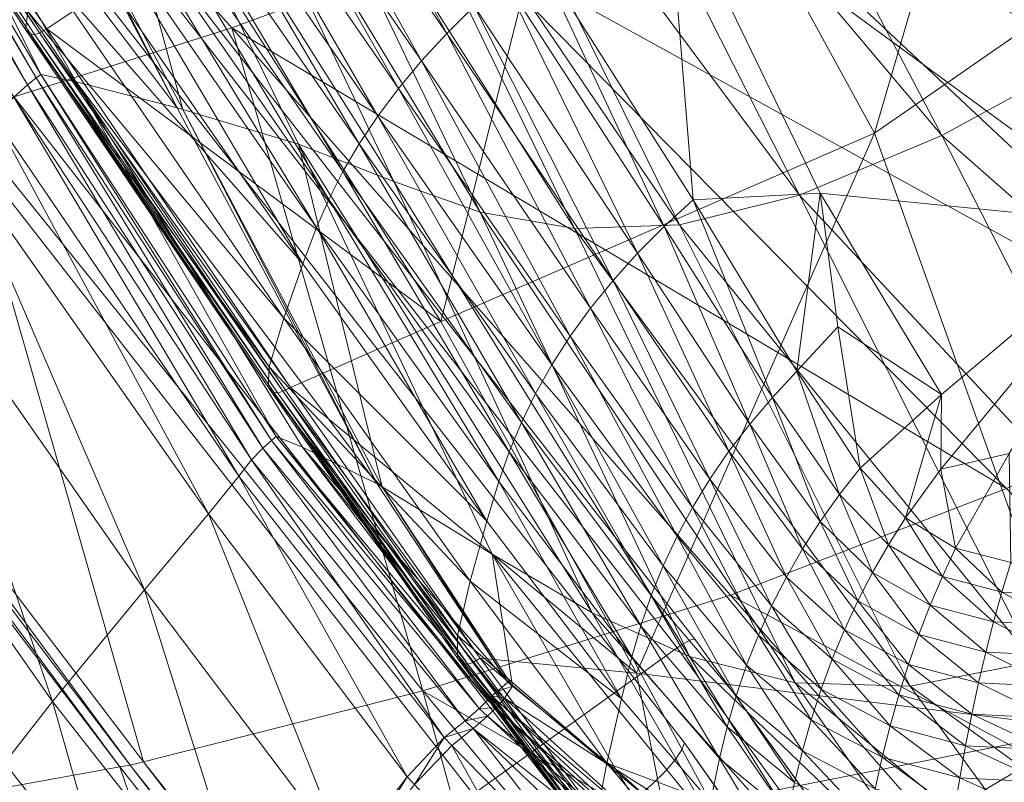
# Model space of a CAD drawing. Units: inches. Extents: x -2 to 163, y -6 to 149.
# Drawn here: x 40 to 43, y 93 to 95 of the extents above; entities that cross this region are included whole.
import ezdxf

# ---------------------------------------------------------------- set-up
doc = ezdxf.new("R2010")
doc.units = ezdxf.units.IN
doc.header["$MEASUREMENT"] = 0
doc.layers.add('SEAT-BASEWOOD', color=5, linetype='Continuous', lineweight=9)
doc.layers.add('SEAT-FABRIC', color=5, linetype='Continuous', lineweight=9)

# ---------------------------------------------------------------- blocks, each defined once
blk = doc.blocks.new('ONOALN231_0T')
at = {"layer": 'SEAT-BASEWOOD'}
for points, invisible_edges in [([(9.2483, -10.4175, 12.9444), (-3.1275, -8.878, 10.3286), (-3.1323, -8.8911, 10.3437)], 13), ([(9.2531, -10.4044, 12.9292), (-3.1227, -8.8695, 10.3105), (-3.1275, -8.878, 10.3286)], 13), ([(9.2483, -10.4175, 12.9444), (9.2531, -10.4044, 12.9292), (-3.1275, -8.878, 10.3286)], 14), ([(-3.1227, -8.8695, 10.3105), (9.258, -10.3959, 12.9112), (-3.1181, -8.866, 10.2908)], 3), ([(9.2531, -10.4044, 12.9292), (9.258, -10.3959, 12.9112), (-3.1227, -8.8695, 10.3105)], 14), ([(-3.1181, -8.866, 10.2908), (9.258, -10.3959, 12.9112), (9.2625, -10.3924, 12.8915)], 13), ([(9.2625, -10.3924, 12.8915), (-3.1141, -8.8678, 10.2707), (-3.1181, -8.866, 10.2908)], 13), ([(-2.9064, -9.1267, 9.1302), (-3.1141, -8.8678, 10.2707), (9.2665, -10.3942, 12.8714)], 13), ([(-3.1141, -8.8678, 10.2707), (9.2625, -10.3924, 12.8915), (9.2665, -10.3942, 12.8714)], 1), ([(-3.1404, -8.9269, 10.3614), (9.2402, -10.4534, 12.962), (-3.1367, -8.9078, 10.3549)], 2), ([(-3.1367, -8.9078, 10.3549), (9.2439, -10.4342, 12.9555), (-3.1323, -8.8911, 10.3437)], 3), ([(-3.1367, -8.9078, 10.3549), (9.2402, -10.4534, 12.962), (9.2439, -10.4342, 12.9555)], 13), ([(-3.1323, -8.8911, 10.3437), (9.2439, -10.4342, 12.9555), (9.2483, -10.4175, 12.9444)], 13), ([(9.2402, -10.4534, 12.962), (-3.1404, -8.9269, 10.3614), (-3.2723, -9.7277, 10.5191)], 12), ([(-2.9064, -9.1267, 9.1302), (9.2665, -10.3942, 12.8714), (9.4742, -10.6531, 11.7308)], 3), ([(-2.9064, -9.1267, 9.1302), (9.4742, -10.6531, 11.7308), (-2.896, -9.1494, 9.0672)], 2), ([(-2.896, -9.1494, 9.0672), (9.4742, -10.6531, 11.7308), (9.4846, -10.6759, 11.6678)], 13), ([(-2.8889, -9.1869, 9.0112), (-2.896, -9.1494, 9.0672), (9.4846, -10.6759, 11.6678)], 14), ([(-2.8889, -9.1869, 9.0112), (9.4846, -10.6759, 11.6678), (9.4918, -10.7134, 11.6118)], 13), ([(9.4918, -10.7134, 11.6118), (-2.8854, -9.2369, 8.9656), (-2.8889, -9.1869, 9.0112)], 13), ([(9.4952, -10.7634, 11.5662), (-2.8859, -9.2964, 8.9331), (-2.8854, -9.2369, 8.9656)], 13), ([(-2.8854, -9.2369, 8.9656), (9.4918, -10.7134, 11.6118), (9.4952, -10.7634, 11.5662)], 13), ([(9.4947, -10.8228, 11.5337), (-2.8903, -9.3617, 8.9157), (-2.8859, -9.2964, 8.9331)], 13), ([(9.4952, -10.7634, 11.5662), (9.4947, -10.8228, 11.5337), (-2.8859, -9.2964, 8.9331)], 14), ([(-2.8984, -9.429, 8.9144), (-2.8903, -9.3617, 8.9157), (9.4903, -10.8882, 11.5163)], 14), ([(9.4947, -10.8228, 11.5337), (9.4903, -10.8882, 11.5163), (-2.8903, -9.3617, 8.9157)], 14), ([(9.4822, -10.9555, 11.5151), (-2.9096, -9.4942, 8.9294), (-2.8984, -9.429, 8.9144)], 13), ([(-2.8984, -9.429, 8.9144), (9.4903, -10.8882, 11.5163), (9.4822, -10.9555, 11.5151)], 13), ([(9.4711, -11.0206, 11.5301), (-2.9232, -9.5532, 8.9597), (-2.9096, -9.4942, 8.9294)], 13), ([(-2.9096, -9.4942, 8.9294), (9.4822, -10.9555, 11.5151), (9.4711, -11.0206, 11.5301)], 13), ([(-3.2741, -10.8684, 9.858), (-2.9232, -9.5532, 8.9597), (9.4574, -11.0797, 11.5604)], 12), ([(-2.9232, -9.5532, 8.9597), (9.4711, -11.0206, 11.5301), (9.4574, -11.0797, 11.5604)], 1), ([(9.0754, -11.4914, 13.1371), (-3.2723, -9.7277, 10.5191), (-3.3052, -9.965, 10.5365)], 13), ([(-3.2723, -9.7277, 10.5191), (9.0754, -11.4914, 13.1371), (9.1083, -11.2541, 13.1198)], 1), ([(-3.2723, -9.7277, 10.5191), (9.1083, -11.2541, 13.1198), (9.2402, -10.4534, 12.962)], 12), ([(-3.3259, -10.2009, 10.4965), (9.0548, -11.7274, 13.0972), (-3.3052, -9.965, 10.5365)], 3), ([(-3.3052, -9.965, 10.5365), (9.0548, -11.7274, 13.0972), (9.0754, -11.4914, 13.1371)], 13), ([(9.0475, -11.9479, 13.0023), (-3.3259, -10.2009, 10.4965), (-3.3331, -10.4214, 10.4016)], 13), ([(9.0475, -11.9479, 13.0023), (9.0548, -11.7274, 13.0972), (-3.3259, -10.2009, 10.4965)], 14), ([(9.4873, -10.4429, 12.9789), (9.2531, -10.4044, 12.9292), (9.2483, -10.4175, 12.9444)], 13), ([(9.4873, -10.4429, 12.9789), (9.258, -10.3959, 12.9112), (9.2531, -10.4044, 12.9292)], 13), ([(9.258, -10.3959, 12.9112), (9.4972, -10.4254, 12.9448), (9.2625, -10.3924, 12.8915)], 3), ([(9.4873, -10.4429, 12.9789), (9.4972, -10.4254, 12.9448), (9.258, -10.3959, 12.9112)], 15), ([(9.4972, -10.4254, 12.9448), (9.2665, -10.3942, 12.8714), (9.2625, -10.3924, 12.8915)], 13), ([(10.4094, -10.5795, 12.8863), (9.4742, -10.6531, 11.7308), (9.2665, -10.3942, 12.8714)], 3), ([(9.2665, -10.3942, 12.8714), (9.4972, -10.4254, 12.9448), (9.5754, -10.4443, 12.8754)], 3), ([(9.0541, -12.1399, 12.8581), (-3.3331, -10.4214, 10.4016), (-3.3265, -10.6134, 10.2574)], 13), ([(9.0541, -12.1399, 12.8581), (9.0475, -11.9479, 13.0023), (-3.3331, -10.4214, 10.4016)], 14), ([(9.2439, -10.4342, 12.9555), (9.2402, -10.4534, 12.962), (9.5491, -10.5034, 12.966)], 12), ([(9.2439, -10.4342, 12.9555), (9.4873, -10.4429, 12.9789), (9.2483, -10.4175, 12.9444)], 3), ([(9.4873, -10.4429, 12.9789), (9.2439, -10.4342, 12.9555), (9.5491, -10.5034, 12.966)], 15), ([(9.4873, -10.4429, 12.9789), (9.6992, -10.4633, 12.9844), (9.4972, -10.4254, 12.9448)], 15), ([(9.6992, -10.4633, 12.9844), (9.4873, -10.4429, 12.9789), (9.7104, -10.4906, 13.0118)], 15), ([(9.5491, -10.5034, 12.966), (9.7104, -10.4906, 13.0118), (9.4873, -10.4429, 12.9789)], 15), ([(9.6992, -10.4633, 12.9844), (9.5754, -10.4443, 12.8754), (9.4972, -10.4254, 12.9448)], 15), ([(9.6949, -11.3492, 13.1274), (9.2402, -10.4534, 12.962), (9.1083, -11.2541, 13.1198)], 1), ([(9.6949, -11.3492, 13.1274), (10.2815, -11.4443, 13.135), (9.9814, -10.5735, 12.9717), (9.2402, -10.4534, 12.962)], 10), ([(9.6992, -10.4633, 12.9844), (9.8843, -10.4944, 12.8794), (9.5754, -10.4443, 12.8754)], 13), ([(9.9378, -10.5005, 12.9868), (9.6992, -10.4633, 12.9844), (9.7104, -10.4906, 13.0118)], 15), ([(9.8843, -10.4944, 12.8794), (9.6992, -10.4633, 12.9844), (9.9378, -10.5005, 12.9868)], 15), ([(9.7104, -10.4906, 13.0118), (9.5491, -10.5034, 12.966), (9.858, -10.5535, 12.9701)], 13), ([(9.7104, -10.4906, 13.0118), (9.9943, -10.532, 13.0103), (9.9378, -10.5005, 12.9868)], 15), ([(9.9943, -10.532, 13.0103), (9.7104, -10.4906, 13.0118), (9.858, -10.5535, 12.9701)], 15), ([(9.4742, -10.6531, 11.7308), (10.4094, -10.5795, 12.8863), (10.3804, -10.8117, 11.6835)], 3), ([(-3.3265, -10.6134, 10.2574), (9.0742, -12.2919, 12.6732), (9.0541, -12.1399, 12.8581)], 13), ([(-3.3064, -10.7654, 10.0726), (9.0742, -12.2919, 12.6732), (-3.3265, -10.6134, 10.2574)], 3), ([(9.4846, -10.6759, 11.6678), (9.4742, -10.6531, 11.7308), (9.8391, -10.717, 11.7118)], 12), ([(9.4846, -10.6759, 11.6678), (9.8391, -10.717, 11.7118), (9.4918, -10.7134, 11.6118)], 3), ([(10.0338, -10.8771, 11.5669), (9.4952, -10.7634, 11.5662), (9.4918, -10.7134, 11.6118)], 13), ([(9.8391, -10.717, 11.7118), (10.0338, -10.8771, 11.5669), (9.4918, -10.7134, 11.6118)], 15), ([(-3.3064, -10.7654, 10.0726), (9.1066, -12.3949, 12.4587), (9.0742, -12.2919, 12.6732)], 13), ([(-3.2741, -10.8684, 9.858), (9.1066, -12.3949, 12.4587), (-3.3064, -10.7654, 10.0726)], 2), ([(9.4952, -10.7634, 11.5662), (10.0338, -10.8771, 11.5669), (9.4947, -10.8228, 11.5337)], 3), ([(9.4574, -11.0797, 11.5604), (9.1066, -12.3949, 12.4587), (-3.2741, -10.8684, 9.858)], 12)]:
    blk.add_3dface(points, dxfattribs=dict(at, invisible_edges=invisible_edges))
at = {"layer": 'SEAT-FABRIC'}
for points in [[(7.8104, -7.5739, 15.4948), (9.3381, -8.4233, 15.4766), (9.4324, -6.275, 15.6483)], [(8.5156, -8.8259, 13.7082), (6.8024, -8.3243, 13.5871), (7.1552, -6.3432, 13.6112)], [(7.1552, -6.3432, 13.6112), (8.9004, -6.705, 13.7323), (8.5156, -8.8259, 13.7082)], [(10.365, -9.6994, 13.8419), (8.5156, -8.8259, 13.7082), (8.9004, -6.705, 13.7323)], [(10.345, -7.0722, 11.9206), (10.1703, -7.731, 12.0237), (7.688, -7.7955, 11.579)], [(7.688, -7.7955, 11.579), (7.9021, -7.0818, 11.4693), (10.345, -7.0722, 11.9206)], [(6.8047, -7.4867, 13.7096), (8.8528, -8.0702, 13.8524), (9.0141, -7.3965, 13.8645)], [(8.8528, -8.0702, 13.8524), (6.8047, -7.4867, 13.7096), (6.6628, -8.0546, 13.6988)], [(9.3381, -8.4233, 15.4766), (7.8104, -7.5739, 15.4948), (7.4543, -8.7137, 15.3353)], [(7.4261, -8.5905, 11.7218), (7.688, -7.7955, 11.579), (10.1703, -7.731, 12.0237)], [(10.1703, -7.731, 12.0237), (9.9344, -8.5097, 12.1637), (7.4261, -8.5905, 11.7218)], [(8.6743, -8.6778, 13.839), (6.6628, -8.0546, 13.6988), (6.5121, -8.4923, 13.6874)], [(6.6628, -8.0546, 13.6988), (8.6743, -8.6778, 13.839), (8.8528, -8.0702, 13.8524)], [(10.5025, -8.5603, 13.9716), (8.8528, -8.0702, 13.8524), (8.6743, -8.6778, 13.839)], [(7.9536, -10.2477, 13.6715), (6.4929, -9.9257, 13.5679), (6.8024, -8.3243, 13.5871)], [(6.8024, -8.3243, 13.5871), (8.5156, -8.8259, 13.7082), (7.9536, -10.2477, 13.6715)], [(7.4543, -8.7137, 15.3353), (8.5279, -9.0865, 15.3628), (9.3381, -8.4233, 15.4766)], [(9.2653, -9.2697, 15.3938), (9.3381, -8.4233, 15.4766), (8.5279, -9.0865, 15.3628)], [(9.3381, -8.4233, 15.4766), (9.2653, -9.2697, 15.3938), (9.4341, -9.4421, 15.3922)], [(9.4341, -9.4421, 15.3922), (9.5548, -9.2497, 15.4227), (9.3381, -8.4233, 15.4766)], [(8.4857, -9.1391, 13.8249), (6.5121, -8.4923, 13.6874), (6.3476, -8.8244, 13.6751)], [(6.5121, -8.4923, 13.6874), (8.4857, -9.1391, 13.8249), (8.6743, -8.6778, 13.839)], [(9.9344, -8.5097, 12.1637), (9.6297, -9.3361, 12.3427), (7.1429, -9.3177, 11.8914)], [(7.1429, -9.3177, 11.8914), (7.4261, -8.5905, 11.7218), (9.9344, -8.5097, 12.1637)], [(8.6743, -8.6778, 13.839), (10.2953, -9.2016, 13.9559), (10.5025, -8.5603, 13.9716)], [(10.2953, -9.2016, 13.9559), (8.6743, -8.6778, 13.839), (8.4857, -9.1391, 13.8249)], [(7.4543, -8.7137, 15.3353), (7.3262, -9.1853, 15.2558), (8.2525, -9.3931, 15.3024)], [(8.2525, -9.3931, 15.3024), (8.5279, -9.0865, 15.3628), (7.4543, -8.7137, 15.3353)], [(8.2791, -9.4809, 13.8095), (6.3476, -8.8244, 13.6751), (6.1645, -9.0753, 13.6615)], [(6.3476, -8.8244, 13.6751), (8.2791, -9.4809, 13.8095), (8.4857, -9.1391, 13.8249)], [(9.2045, -10.6042, 13.7619), (7.9536, -10.2477, 13.6715), (8.5156, -8.8259, 13.7082)], [(8.5156, -8.8259, 13.7082), (10.365, -9.6994, 13.8419), (9.2045, -10.6042, 13.7619)], [(8.0468, -9.7301, 13.7922), (6.1645, -9.0753, 13.6615), (5.9688, -9.2643, 13.6417)], [(6.1645, -9.0753, 13.6615), (8.0468, -9.7301, 13.7922), (8.2791, -9.4809, 13.8095)], [(8.5279, -9.0865, 15.3628), (8.2525, -9.3931, 15.3024), (8.8819, -9.5472, 15.3278)], [(8.5279, -9.0865, 15.3628), (8.8735, -9.3525, 15.3565), (9.2653, -9.2697, 15.3938)], [(8.8819, -9.5472, 15.3278), (8.8735, -9.3525, 15.3565), (8.5279, -9.0865, 15.3628)], [(10.0888, -9.6695, 13.9395), (8.4857, -9.1391, 13.8249), (8.2791, -9.4809, 13.8095)], [(8.4857, -9.1391, 13.8249), (10.0888, -9.6695, 13.9395), (10.2953, -9.2016, 13.9559)], [(7.3262, -9.1853, 15.2558), (7.3149, -9.3203, 15.2129), (8.2473, -9.5195, 15.2653)], [(8.2473, -9.5195, 15.2653), (8.2525, -9.3931, 15.3024), (7.3262, -9.1853, 15.2558)], [(6.0499, -9.2157, 15.074), (6.047, -9.3421, 15.0162), (7.3088, -9.5757, 15.1078)], [(7.3088, -9.5757, 15.1078), (7.3091, -9.4505, 15.1635), (6.0499, -9.2157, 15.074)], [(7.794, -9.9078, 13.7686), (5.9688, -9.2643, 13.6417), (5.7671, -9.4105, 13.6113)], [(5.9688, -9.2643, 13.6417), (7.794, -9.9078, 13.7686), (8.0468, -9.7301, 13.7922)], [(9.649, -9.5887, 15.3899), (9.5548, -9.2497, 15.4227), (9.4341, -9.4421, 15.3922)], [(9.5548, -9.2497, 15.4227), (9.649, -9.5887, 15.3899), (9.8082, -9.4957, 15.4077)], [(9.2479, -9.6241, 15.3499), (9.2653, -9.2697, 15.3938), (8.8735, -9.3525, 15.3565)], [(9.2653, -9.2697, 15.3938), (9.2479, -9.6241, 15.3499), (9.4653, -9.6344, 15.3701)], [(9.4653, -9.6344, 15.3701), (9.4341, -9.4421, 15.3922), (9.2653, -9.2697, 15.3938)], [(7.1429, -9.3177, 11.8914), (6.8044, -10.0546, 12.1791), (4.6227, -9.9296, 11.7378)], [(6.8044, -10.0546, 12.1791), (7.1429, -9.3177, 11.8914), (9.6297, -9.3361, 12.3427)], [(7.3149, -9.3203, 15.2129), (7.3091, -9.4505, 15.1635), (8.2479, -9.642, 15.2213)], [(8.2479, -9.642, 15.2213), (8.2473, -9.5195, 15.2653), (7.3149, -9.3203, 15.2129)], [(6.047, -9.3421, 15.0162), (6.0486, -9.4632, 14.9522), (7.3139, -9.6961, 15.0459)], [(7.3139, -9.6961, 15.0459), (7.3088, -9.5757, 15.1078), (6.047, -9.3421, 15.0162)], [(9.6297, -9.3361, 12.3427), (9.2421, -10.2106, 12.6186), (6.8044, -10.0546, 12.1791)], [(8.8735, -9.3525, 15.3565), (8.8819, -9.5472, 15.3278), (9.2479, -9.6241, 15.3499)], [(9.2421, -10.2106, 12.6186), (9.6297, -9.3361, 12.3427), (11.9359, -9.3971, 12.6814)], [(7.5262, -10.0349, 13.7344), (5.7671, -9.4105, 13.6113), (5.5373, -9.5864, 13.5814)], [(5.7671, -9.4105, 13.6113), (7.5262, -10.0349, 13.7344), (7.794, -9.9078, 13.7686)], [(8.2525, -9.3931, 15.3024), (8.2473, -9.5195, 15.2653), (8.8856, -9.6629, 15.2968)], [(8.8856, -9.6629, 15.2968), (8.8819, -9.5472, 15.3278), (8.2525, -9.3931, 15.3024)], [(11.9359, -9.3971, 12.6814), (11.5841, -10.3654, 12.9464), (9.2421, -10.2106, 12.6186)], [(7.3091, -9.4505, 15.1635), (7.3088, -9.5757, 15.1078), (8.2541, -9.7605, 15.1707)], [(8.2541, -9.7605, 15.1707), (8.2479, -9.642, 15.2213), (7.3091, -9.4505, 15.1635)], [(9.4341, -9.4421, 15.3922), (9.4653, -9.6344, 15.3701), (9.649, -9.5887, 15.3899)], [(9.8082, -9.4957, 15.4077), (9.8551, -9.5833, 15.3826), (10.0098, -9.4419, 15.3979)], [(10.0692, -9.5202, 15.3662), (10.0098, -9.4419, 15.3979), (9.8551, -9.5833, 15.3826)], [(6.0486, -9.4632, 14.9522), (6.0545, -9.5791, 14.8821), (7.3245, -9.8116, 14.978)], [(7.3245, -9.8116, 14.978), (7.3139, -9.6961, 15.0459), (6.0486, -9.4632, 14.9522)], [(9.861, -10.0085, 13.9216), (8.2791, -9.4809, 13.8095), (8.0468, -9.7301, 13.7922)], [(8.2791, -9.4809, 13.8095), (9.861, -10.0085, 13.9216), (10.0888, -9.6695, 13.9395)], [(8.2473, -9.5195, 15.2653), (8.2479, -9.642, 15.2213), (8.8948, -9.7757, 15.2585)], [(8.8948, -9.7757, 15.2585), (8.8856, -9.6629, 15.2968), (8.2473, -9.5195, 15.2653)], [(9.8551, -9.5833, 15.3826), (9.8082, -9.4957, 15.4077), (9.649, -9.5887, 15.3899)], [(9.2606, -9.7316, 15.3217), (9.2479, -9.6241, 15.3499), (8.8819, -9.5472, 15.3278)], [(8.8819, -9.5472, 15.3278), (8.8856, -9.6629, 15.2968), (9.2606, -9.7316, 15.3217)], [(9.8551, -9.5833, 15.3826), (9.9042, -9.6707, 15.3497), (10.0692, -9.5202, 15.3662)], [(10.13, -9.5992, 15.3266), (10.0692, -9.5202, 15.3662), (9.9042, -9.6707, 15.3497)], [(6.0545, -9.5791, 14.8821), (6.0648, -9.6897, 14.8061), (7.3404, -9.9222, 14.9041)], [(7.3404, -9.9222, 14.9041), (7.3245, -9.8116, 14.978), (6.0545, -9.5791, 14.8821)], [(8.266, -9.8751, 15.1134), (8.2541, -9.7605, 15.1707), (7.3088, -9.5757, 15.1078)], [(7.3088, -9.5757, 15.1078), (7.3139, -9.6961, 15.0459), (8.266, -9.8751, 15.1134)], [(9.649, -9.5887, 15.3899), (9.6836, -9.6835, 15.3638), (9.8551, -9.5833, 15.3826)], [(9.9042, -9.6707, 15.3497), (9.8551, -9.5833, 15.3826), (9.6836, -9.6835, 15.3638)], [(5.5373, -9.5864, 13.5814), (5.2699, -9.8521, 13.5642), (6.8795, -10.3536, 13.681)], [(5.5373, -9.5864, 13.5814), (7.2229, -10.1676, 13.701), (7.5262, -10.0349, 13.7344)], [(6.8795, -10.3536, 13.681), (7.2229, -10.1676, 13.701), (5.5373, -9.5864, 13.5814)], [(9.6836, -9.6835, 15.3638), (9.649, -9.5887, 15.3899), (9.4653, -9.6344, 15.3701)], [(9.9042, -9.6707, 15.3497), (9.9556, -9.7578, 15.3092), (10.13, -9.5992, 15.3266)], [(10.1922, -9.6787, 15.2793), (10.13, -9.5992, 15.3266), (9.9556, -9.7578, 15.3092)], [(8.2479, -9.642, 15.2213), (8.2541, -9.7605, 15.1707), (8.9093, -9.8857, 15.213)], [(8.9093, -9.8857, 15.213), (8.8948, -9.7757, 15.2585), (8.2479, -9.642, 15.2213)], [(9.2479, -9.6241, 15.3499), (9.2606, -9.7316, 15.3217), (9.488, -9.7353, 15.3431)], [(9.488, -9.7353, 15.3431), (9.4653, -9.6344, 15.3701), (9.2479, -9.6241, 15.3499)], [(9.4653, -9.6344, 15.3701), (9.488, -9.7353, 15.3431), (9.6836, -9.6835, 15.3638)], [(9.2782, -9.8371, 15.2861), (9.2606, -9.7316, 15.3217), (8.8856, -9.6629, 15.2968)], [(8.8856, -9.6629, 15.2968), (8.8948, -9.7757, 15.2585), (9.2782, -9.8371, 15.2861)], [(9.6836, -9.6835, 15.3638), (9.7215, -9.7774, 15.3301), (9.9042, -9.6707, 15.3497)], [(9.9556, -9.7578, 15.3092), (9.9042, -9.6707, 15.3497), (9.7215, -9.7774, 15.3301)], [(10.9493, -9.836, 14.0088), (10.0888, -9.6695, 13.9395), (9.861, -10.0085, 13.9216)], [(9.9556, -9.7578, 15.3092), (10.0093, -9.8447, 15.2611), (10.1922, -9.6787, 15.2793)], [(10.2557, -9.7588, 15.2244), (10.1922, -9.6787, 15.2793), (10.0093, -9.8447, 15.2611)], [(6.0648, -9.6897, 14.8061), (6.0794, -9.7952, 14.7244), (7.3614, -10.028, 14.8246)], [(7.3614, -10.028, 14.8246), (7.3404, -9.9222, 14.9041), (6.0648, -9.6897, 14.8061)], [(8.2836, -9.9857, 15.0497), (8.266, -9.8751, 15.1134), (7.3139, -9.6961, 15.0459)], [(7.3139, -9.6961, 15.0459), (7.3245, -9.8116, 14.978), (8.2836, -9.9857, 15.0497)], [(9.5864, -10.8588, 13.7923), (9.2045, -10.6042, 13.7619), (10.365, -9.6994, 13.8419)], [(9.7215, -9.7774, 15.3301), (9.6836, -9.6835, 15.3638), (9.488, -9.7353, 15.3431)], [(10.365, -9.6994, 13.8419), (10.1041, -10.7162, 13.8282), (9.5864, -10.8588, 13.7923)], [(10.1041, -10.7162, 13.8282), (10.365, -9.6994, 13.8419), (10.5285, -10.6383, 13.8597)], [(10.365, -9.6994, 13.8419), (10.8753, -10.3911, 13.8844), (10.7712, -10.6828, 13.8795)], [(10.7712, -10.6828, 13.8795), (10.5285, -10.6383, 13.8597), (10.365, -9.6994, 13.8419)], [(9.5902, -10.2631, 13.9012), (8.0468, -9.7301, 13.7922), (7.794, -9.9078, 13.7686)], [(8.0468, -9.7301, 13.7922), (9.5902, -10.2631, 13.9012), (9.861, -10.0085, 13.9216)], [(9.2606, -9.7316, 15.3217), (9.2782, -9.8371, 15.2861), (9.5149, -9.8348, 15.3085)], [(9.5149, -9.8348, 15.3085), (9.488, -9.7353, 15.3431), (9.2606, -9.7316, 15.3217)], [(9.488, -9.7353, 15.3431), (9.5149, -9.8348, 15.3085), (9.7215, -9.7774, 15.3301)], [(8.2541, -9.7605, 15.1707), (8.266, -9.8751, 15.1134), (8.9293, -9.9928, 15.1604)], [(8.9293, -9.9928, 15.1604), (8.9093, -9.8857, 15.213), (8.2541, -9.7605, 15.1707)], [(9.7215, -9.7774, 15.3301), (9.7626, -9.8705, 15.2888), (9.9556, -9.7578, 15.3092)], [(10.0093, -9.8447, 15.2611), (9.9556, -9.7578, 15.3092), (9.7626, -9.8705, 15.2888)], [(10.0093, -9.8447, 15.2611), (10.0651, -9.9314, 15.2056), (10.2557, -9.7588, 15.2244)], [(10.3205, -9.8396, 15.162), (10.2557, -9.7588, 15.2244), (10.0651, -9.9314, 15.2056)], [(6.0794, -9.7952, 14.7244), (6.0981, -9.8954, 14.6371), (7.3876, -10.129, 14.7394)], [(7.3876, -10.129, 14.7394), (7.3614, -10.028, 14.8246), (6.0794, -9.7952, 14.7244)], [(9.3008, -9.9406, 15.243), (9.2782, -9.8371, 15.2861), (8.8948, -9.7757, 15.2585)], [(8.8948, -9.7757, 15.2585), (8.9093, -9.8857, 15.213), (9.3008, -9.9406, 15.243)], [(9.7626, -9.8705, 15.2888), (9.7215, -9.7774, 15.3301), (9.5149, -9.8348, 15.3085)], [(8.3066, -10.0925, 14.9797), (8.2836, -9.9857, 15.0497), (7.3245, -9.8116, 14.978)], [(7.3245, -9.8116, 14.978), (7.3404, -9.9222, 14.9041), (8.3066, -10.0925, 14.9797)], [(9.546, -9.9329, 15.2664), (9.5149, -9.8348, 15.3085), (9.2782, -9.8371, 15.2861)], [(9.2782, -9.8371, 15.2861), (9.3008, -9.9406, 15.243), (9.546, -9.9329, 15.2664)], [(9.5149, -9.8348, 15.3085), (9.546, -9.9329, 15.2664), (9.7626, -9.8705, 15.2888)], [(9.861, -10.0085, 13.9216), (10.7424, -10.1471, 13.9893), (10.9493, -9.836, 14.0088)], [(6.8633, -10.3624, 13.68), (5.2573, -9.8646, 13.5633), (5.0281, -10.114, 13.5626)], [(5.2699, -9.8521, 13.5642), (5.2573, -9.8646, 13.5633), (6.8633, -10.3624, 13.68)], [(6.8633, -10.3624, 13.68), (6.8795, -10.3536, 13.681), (5.2699, -9.8521, 13.5642)], [(9.7626, -9.8705, 15.2888), (9.8069, -9.9628, 15.2401), (10.0093, -9.8447, 15.2611)], [(10.0651, -9.9314, 15.2056), (10.0093, -9.8447, 15.2611), (9.8069, -9.9628, 15.2401)], [(10.0651, -9.9314, 15.2056), (10.1231, -10.0179, 15.1428), (10.3205, -9.8396, 15.162)], [(10.3864, -9.9209, 15.0922), (10.3205, -9.8396, 15.162), (10.1231, -10.0179, 15.1428)], [(6.0981, -9.8954, 14.6371), (6.1208, -9.9904, 14.5443), (7.4188, -10.2252, 14.6487)], [(7.4188, -10.2252, 14.6487), (7.3876, -10.129, 14.7394), (6.0981, -9.8954, 14.6371)], [(8.266, -9.8751, 15.1134), (8.2836, -9.9857, 15.0497), (8.9546, -10.0972, 15.1009)], [(8.9546, -10.0972, 15.1009), (8.9293, -9.9928, 15.1604), (8.266, -9.8751, 15.1134)], [(9.3282, -10.042, 15.1927), (9.3008, -9.9406, 15.243), (8.9093, -9.8857, 15.213)], [(8.9093, -9.8857, 15.213), (8.9293, -9.9928, 15.1604), (9.3282, -10.042, 15.1927)], [(9.8069, -9.9628, 15.2401), (9.7626, -9.8705, 15.2888), (9.546, -9.9329, 15.2664)], [(4.6227, -9.9296, 11.7378), (6.8044, -10.0546, 12.1791), (6.3769, -10.8786, 12.6762)], [(6.4929, -9.9257, 13.5679), (6.3845, -10.48, 13.5668), (4.8407, -10.165, 13.4586)], [(6.3845, -10.48, 13.5668), (6.4929, -9.9257, 13.5679), (7.9536, -10.2477, 13.6715)], [(8.3351, -10.1954, 14.9035), (8.3066, -10.0925, 14.9797), (7.3404, -9.9222, 14.9041)], [(7.3404, -9.9222, 14.9041), (7.3614, -10.028, 14.8246), (8.3351, -10.1954, 14.9035)], [(9.288, -10.4453, 13.875), (7.794, -9.9078, 13.7686), (7.5262, -10.0349, 13.7344)], [(7.794, -9.9078, 13.7686), (9.288, -10.4453, 13.875), (9.5902, -10.2631, 13.9012)], [(9.5812, -10.0296, 15.217), (9.546, -9.9329, 15.2664), (9.3008, -9.9406, 15.243)], [(9.546, -9.9329, 15.2664), (9.5812, -10.0296, 15.217), (9.8069, -9.9628, 15.2401)], [(9.8069, -9.9628, 15.2401), (9.8544, -10.0542, 15.1841), (10.0651, -9.9314, 15.2056)], [(10.1231, -10.0179, 15.1428), (10.0651, -9.9314, 15.2056), (9.8544, -10.0542, 15.1841)], [(10.1231, -10.0179, 15.1428), (10.1832, -10.1041, 15.0728), (10.3864, -9.9209, 15.0922)], [(10.4534, -10.0028, 15.0152), (10.3864, -9.9209, 15.0922), (10.1832, -10.1041, 15.0728)], [(9.3008, -9.9406, 15.243), (9.3282, -10.042, 15.1927), (9.5812, -10.0296, 15.217)], [(9.8544, -10.0542, 15.1841), (9.8069, -9.9628, 15.2401), (9.5812, -10.0296, 15.217)], [(6.1208, -9.9904, 14.5443), (6.1474, -10.0803, 14.4462), (7.4547, -10.3166, 14.5527)], [(7.4547, -10.3166, 14.5527), (7.4188, -10.2252, 14.6487), (6.1208, -9.9904, 14.5443)], [(8.2836, -9.9857, 15.0497), (8.3066, -10.0925, 14.9797), (8.9851, -10.1987, 15.0346)], [(8.9851, -10.1987, 15.0346), (8.9546, -10.0972, 15.1009), (8.2836, -9.9857, 15.0497)], [(9.3604, -10.1414, 15.1352), (9.3282, -10.042, 15.1927), (8.9293, -9.9928, 15.1604)], [(8.9293, -9.9928, 15.1604), (8.9546, -10.0972, 15.1009), (9.3604, -10.1414, 15.1352)], [(8.3689, -10.2944, 14.8214), (8.3351, -10.1954, 14.9035), (7.3614, -10.028, 14.8246)], [(7.3614, -10.028, 14.8246), (7.3876, -10.129, 14.7394), (8.3689, -10.2944, 14.8214)], [(10.7424, -10.1471, 13.9893), (9.861, -10.0085, 13.9216), (9.5902, -10.2631, 13.9012)], [(9.8544, -10.0542, 15.1841), (9.905, -10.1448, 15.1208), (10.1231, -10.0179, 15.1428)], [(10.1832, -10.1041, 15.0728), (10.1231, -10.0179, 15.1428), (9.905, -10.1448, 15.1208)], [(10.1832, -10.1041, 15.0728), (10.2451, -10.1901, 14.9957), (10.4534, -10.0028, 15.0152)], [(8.7571, -11.1335, 13.0492), (6.3769, -10.8786, 12.6762), (6.8044, -10.0546, 12.1791)], [(6.8044, -10.0546, 12.1791), (9.2421, -10.2106, 12.6186), (8.7571, -11.1335, 13.0492)], [(8.9661, -10.5673, 13.8392), (7.5262, -10.0349, 13.7344), (7.2229, -10.1676, 13.701)], [(7.5262, -10.0349, 13.7344), (8.9661, -10.5673, 13.8392), (9.288, -10.4453, 13.875)], [(9.6205, -10.125, 15.1604), (9.5812, -10.0296, 15.217), (9.3282, -10.042, 15.1927)], [(9.3282, -10.042, 15.1927), (9.3604, -10.1414, 15.1352), (9.6205, -10.125, 15.1604)], [(9.5812, -10.0296, 15.217), (9.6205, -10.125, 15.1604), (9.8544, -10.0542, 15.1841)], [(9.905, -10.1448, 15.1208), (9.8544, -10.0542, 15.1841), (9.6205, -10.125, 15.1604)], [(6.1474, -10.0803, 14.4462), (6.1858, -10.1909, 14.3141), (7.507, -10.4316, 14.4209)], [(7.507, -10.4316, 14.4209), (7.4547, -10.3166, 14.5527), (6.1474, -10.0803, 14.4462)], [(8.3066, -10.0925, 14.9797), (8.3351, -10.1954, 14.9035), (9.0208, -10.2975, 14.9617)], [(9.0208, -10.2975, 14.9617), (8.9851, -10.1987, 15.0346), (8.3066, -10.0925, 14.9797)], [(5.0281, -10.114, 13.5626), (4.9505, -10.2034, 13.5845), (6.4744, -10.5978, 13.6983)], [(6.4744, -10.5978, 13.6983), (6.5722, -10.5341, 13.6772), (5.0281, -10.114, 13.5626)], [(5.0281, -10.114, 13.5626), (6.5722, -10.5341, 13.6772), (6.8633, -10.3624, 13.68)], [(9.3974, -10.2389, 15.0707), (9.3604, -10.1414, 15.1352), (8.9546, -10.0972, 15.1009)], [(8.9546, -10.0972, 15.1009), (8.9851, -10.1987, 15.0346), (9.3974, -10.2389, 15.0707)], [(9.905, -10.1448, 15.1208), (9.9586, -10.2346, 15.0505), (10.1832, -10.1041, 15.0728)], [(10.2451, -10.1901, 14.9957), (10.1832, -10.1041, 15.0728), (9.9586, -10.2346, 15.0505)], [(8.4078, -10.3896, 14.7333), (8.3689, -10.2944, 14.8214), (7.3876, -10.129, 14.7394)], [(7.3876, -10.129, 14.7394), (7.4188, -10.2252, 14.6487), (8.4078, -10.3896, 14.7333)], [(9.6639, -10.2189, 15.0966), (9.6205, -10.125, 15.1604), (9.3604, -10.1414, 15.1352)], [(9.3604, -10.1414, 15.1352), (9.3974, -10.2389, 15.0707), (9.6639, -10.2189, 15.0966)], [(9.5902, -10.2631, 13.9012), (10.4546, -10.4211, 13.9671), (10.7424, -10.1471, 13.9893)], [(9.6205, -10.125, 15.1604), (9.6639, -10.2189, 15.0966), (9.905, -10.1448, 15.1208)], [(9.9586, -10.2346, 15.0505), (9.905, -10.1448, 15.1208), (9.6639, -10.2189, 15.0966)], [(4.8346, -10.1905, 13.4707), (4.8407, -10.165, 13.4586), (6.3845, -10.48, 13.5668)], [(7.2229, -10.1676, 13.701), (6.8795, -10.3536, 13.681), (8.1979, -10.7598, 13.7792)], [(7.2229, -10.1676, 13.701), (8.6034, -10.6625, 13.8037), (8.9661, -10.5673, 13.8392)], [(8.1979, -10.7598, 13.7792), (8.6034, -10.6625, 13.8037), (7.2229, -10.1676, 13.701)], [(6.3375, -10.53, 13.7586), (4.7985, -10.215, 13.6506), (4.8183, -10.2131, 13.5435)], [(4.7985, -10.215, 13.6506), (6.3375, -10.53, 13.7586), (6.3011, -10.4841, 13.916)], [(4.8183, -10.2131, 13.5435), (4.8287, -10.2057, 13.4913), (6.3701, -10.521, 13.5994)], [(4.8183, -10.2131, 13.5435), (6.3587, -10.5283, 13.6515), (6.3375, -10.53, 13.7586)], [(6.3701, -10.521, 13.5994), (6.3587, -10.5283, 13.6515), (4.8183, -10.2131, 13.5435)], [(4.8287, -10.2057, 13.4913), (4.8346, -10.1905, 13.4707), (6.377, -10.5057, 13.5788)], [(6.377, -10.5057, 13.5788), (6.3701, -10.521, 13.5994), (4.8287, -10.2057, 13.4913)], [(6.3845, -10.48, 13.5668), (6.377, -10.5057, 13.5788), (4.8346, -10.1905, 13.4707)], [(4.9505, -10.2034, 13.5845), (4.9471, -10.2209, 13.6472), (6.4722, -10.6162, 13.7607)], [(6.4722, -10.6162, 13.7607), (6.4744, -10.5978, 13.6983), (4.9505, -10.2034, 13.5845)], [(7.507, -10.4316, 14.4209), (6.1858, -10.1909, 14.3141), (6.2438, -10.3483, 14.1193)], [(8.3351, -10.1954, 14.9035), (8.3689, -10.2944, 14.8214), (9.0614, -10.3935, 14.8822)], [(9.0614, -10.3935, 14.8822), (9.0208, -10.2975, 14.9617), (8.3351, -10.1954, 14.9035)], [(8.7571, -11.1335, 13.0492), (9.2421, -10.2106, 12.6186), (11.5841, -10.3654, 12.9464)], [(9.4389, -10.3343, 14.9994), (9.3974, -10.2389, 15.0707), (8.9851, -10.1987, 15.0346)], [(8.9851, -10.1987, 15.0346), (9.0208, -10.2975, 14.9617), (9.4389, -10.3343, 14.9994)], [(9.7111, -10.3115, 15.0259), (9.6639, -10.2189, 15.0966), (9.3974, -10.2389, 15.0707)], [(9.6639, -10.2189, 15.0966), (9.7111, -10.3115, 15.0259), (9.9586, -10.2346, 15.0505)], [(9.9586, -10.2346, 15.0505), (10.0151, -10.3235, 14.9732), (10.2451, -10.1901, 14.9957)], [(4.9471, -10.2209, 13.6472), (4.9405, -10.2549, 13.769), (6.4678, -10.6519, 13.8818)], [(6.4678, -10.6519, 13.8818), (6.4722, -10.6162, 13.7607), (4.9471, -10.2209, 13.6472)], [(7.9536, -10.2477, 13.6715), (7.7606, -10.7424, 13.6644), (6.3845, -10.48, 13.5668)], [(8.4517, -10.4809, 14.6394), (8.4078, -10.3896, 14.7333), (7.4188, -10.2252, 14.6487)], [(7.4188, -10.2252, 14.6487), (7.4547, -10.3166, 14.5527), (8.4517, -10.4809, 14.6394)], [(7.7606, -10.7424, 13.6644), (7.9536, -10.2477, 13.6715), (9.2045, -10.6042, 13.7619)], [(9.3974, -10.2389, 15.0707), (9.4389, -10.3343, 14.9994), (9.7111, -10.3115, 15.0259)], [(10.0151, -10.3235, 14.9732), (9.9586, -10.2346, 15.0505), (9.7111, -10.3115, 15.0259)], [(6.4645, -10.7115, 14.1634), (6.4678, -10.6519, 13.8818), (4.9405, -10.2549, 13.769)], [(10.4546, -10.4211, 13.9671), (9.5902, -10.2631, 13.9012), (9.288, -10.4453, 13.875)], [(8.3689, -10.2944, 14.8214), (8.4078, -10.3896, 14.7333), (9.107, -10.4867, 14.7964)], [(9.107, -10.4867, 14.7964), (9.0614, -10.3935, 14.8822), (8.3689, -10.2944, 14.8214)], [(9.485, -10.4278, 14.9212), (9.4389, -10.3343, 14.9994), (9.0208, -10.2975, 14.9617)], [(9.0208, -10.2975, 14.9617), (9.0614, -10.3935, 14.8822), (9.485, -10.4278, 14.9212)], [(9.7621, -10.4028, 14.9483), (9.7111, -10.3115, 15.0259), (9.4389, -10.3343, 14.9994)], [(9.7111, -10.3115, 15.0259), (9.7621, -10.4028, 14.9483), (10.0151, -10.3235, 14.9732)], [(8.5156, -10.5989, 14.5077), (8.4517, -10.4809, 14.6394), (7.4547, -10.3166, 14.5527)], [(7.4547, -10.3166, 14.5527), (7.507, -10.4316, 14.4209), (8.5156, -10.5989, 14.5077)], [(9.4389, -10.3343, 14.9994), (9.485, -10.4278, 14.9212), (9.7621, -10.4028, 14.9483)], [(10.0743, -10.4116, 14.8891), (10.0151, -10.3235, 14.9732), (9.7621, -10.4028, 14.9483)], [(7.5872, -10.5986, 14.2227), (6.2438, -10.3483, 14.1193), (6.3011, -10.4841, 13.916)], [(6.2438, -10.3483, 14.1193), (7.5872, -10.5986, 14.2227), (7.507, -10.4316, 14.4209)], [(8.1788, -10.7644, 13.7781), (6.8633, -10.3624, 13.68), (6.5722, -10.5341, 13.6772)], [(6.8795, -10.3536, 13.681), (6.8633, -10.3624, 13.68), (8.1788, -10.7644, 13.7781)], [(8.1788, -10.7644, 13.7781), (8.1979, -10.7598, 13.7792), (6.8795, -10.3536, 13.681)], [(11.5841, -10.3654, 12.9464), (11.1289, -11.3553, 13.3173), (8.7571, -11.1335, 13.0492)], [(8.4078, -10.3896, 14.7333), (8.4517, -10.4809, 14.6394), (9.1572, -10.5772, 14.7043)], [(9.1572, -10.5772, 14.7043), (9.107, -10.4867, 14.7964), (8.4078, -10.3896, 14.7333)], [(9.5355, -10.5194, 14.8365), (9.485, -10.4278, 14.9212), (9.0614, -10.3935, 14.8822)], [(9.0614, -10.3935, 14.8822), (9.107, -10.4867, 14.7964), (9.5355, -10.5194, 14.8365)], [(9.8168, -10.4927, 14.864), (9.7621, -10.4028, 14.9483), (9.485, -10.4278, 14.9212)], [(9.7621, -10.4028, 14.9483), (9.8168, -10.4927, 14.864), (10.0743, -10.4116, 14.8891)], [(8.5156, -10.5989, 14.5077), (7.507, -10.4316, 14.4209), (7.5872, -10.5986, 14.2227)], [(9.288, -10.4453, 13.875), (10.1184, -10.6395, 13.9405), (10.4546, -10.4211, 13.9671)], [(9.485, -10.4278, 14.9212), (9.5355, -10.5194, 14.8365), (9.8168, -10.4927, 14.864)], [(10.1184, -10.6395, 13.9405), (9.288, -10.4453, 13.875), (8.9661, -10.5673, 13.8392)], [(6.3011, -10.4841, 13.916), (7.6648, -10.7437, 14.0156), (7.5872, -10.5986, 14.2227)], [(7.6648, -10.7437, 14.0156), (6.3011, -10.4841, 13.916), (6.3375, -10.53, 13.7586)], [(6.3701, -10.521, 13.5994), (6.377, -10.5057, 13.5788), (7.7524, -10.7684, 13.6765)], [(6.377, -10.5057, 13.5788), (6.3845, -10.48, 13.5668), (7.7606, -10.7424, 13.6644)], [(7.7606, -10.7424, 13.6644), (7.7524, -10.7684, 13.6765), (6.377, -10.5057, 13.5788)], [(8.4517, -10.4809, 14.6394), (8.5156, -10.5989, 14.5077), (9.2299, -10.6969, 14.5726)], [(9.2299, -10.6969, 14.5726), (9.1572, -10.5772, 14.7043), (8.4517, -10.4809, 14.6394)], [(9.5901, -10.6089, 14.7453), (9.5355, -10.5194, 14.8365), (9.107, -10.4867, 14.7964)], [(9.107, -10.4867, 14.7964), (9.1572, -10.5772, 14.7043), (9.5901, -10.6089, 14.7453)], [(9.8748, -10.5812, 14.7731), (9.8168, -10.4927, 14.864), (9.5355, -10.5194, 14.8365)], [(7.7096, -10.7929, 13.8567), (6.3375, -10.53, 13.7586), (6.3587, -10.5283, 13.6515)], [(6.3375, -10.53, 13.7586), (7.7096, -10.7929, 13.8567), (7.6648, -10.7437, 14.0156)], [(6.3587, -10.5283, 13.6515), (6.3701, -10.521, 13.5994), (7.745, -10.7838, 13.6971)], [(6.3587, -10.5283, 13.6515), (7.7326, -10.7912, 13.7494), (7.7096, -10.7929, 13.8567)], [(7.745, -10.7838, 13.6971), (7.7326, -10.7912, 13.7494), (6.3587, -10.5283, 13.6515)], [(7.7524, -10.7684, 13.6765), (7.745, -10.7838, 13.6971), (6.3701, -10.521, 13.5994)], [(6.5722, -10.5341, 13.6772), (6.4744, -10.5978, 13.6983), (7.8402, -10.8875, 13.8015)], [(7.8402, -10.8875, 13.8015), (7.9252, -10.8517, 13.7792), (6.5722, -10.5341, 13.6772)], [(6.5722, -10.5341, 13.6772), (7.9252, -10.8517, 13.7792), (8.1788, -10.7644, 13.7781)], [(9.5355, -10.5194, 14.8365), (9.5901, -10.6089, 14.7453), (9.8748, -10.5812, 14.7731)], [(9.7664, -10.7843, 13.9078), (8.9661, -10.5673, 13.8392), (8.6034, -10.6625, 13.8037)], [(8.9661, -10.5673, 13.8392), (9.7664, -10.7843, 13.9078), (10.1184, -10.6395, 13.9405)], [(6.4744, -10.5978, 13.6983), (6.4722, -10.6162, 13.7607), (7.839, -10.9066, 13.8635)], [(7.839, -10.9066, 13.8635), (7.8402, -10.8875, 13.8015), (6.4744, -10.5978, 13.6983)], [(8.6144, -10.7741, 14.3061), (7.5872, -10.5986, 14.2227), (7.6648, -10.7437, 14.0156)], [(7.5872, -10.5986, 14.2227), (8.6144, -10.7741, 14.3061), (8.5156, -10.5989, 14.5077)], [(9.2299, -10.6969, 14.5726), (8.5156, -10.5989, 14.5077), (8.6144, -10.7741, 14.3061)], [(9.6686, -10.7295, 14.6134), (9.5901, -10.6089, 14.7453), (9.1572, -10.5772, 14.7043)], [(9.1572, -10.5772, 14.7043), (9.2299, -10.6969, 14.5726), (9.6686, -10.7295, 14.6134)], [(9.9575, -10.7016, 14.6409), (9.8748, -10.5812, 14.7731), (9.5901, -10.6089, 14.7453)], [(6.4722, -10.6162, 13.7607), (6.4678, -10.6519, 13.8818), (7.8365, -10.9437, 13.984)], [(7.8365, -10.9437, 13.984), (7.839, -10.9066, 13.8635), (6.4722, -10.6162, 13.7607)], [(9.2045, -10.6042, 13.7619), (8.8131, -10.9273, 13.7406), (7.7606, -10.7424, 13.6644)], [(8.8131, -10.9273, 13.7406), (9.2045, -10.6042, 13.7619), (9.5864, -10.8588, 13.7923)], [(9.5901, -10.6089, 14.7453), (9.6686, -10.7295, 14.6134), (9.9575, -10.7016, 14.6409)], [(6.4678, -10.6519, 13.8818), (6.4645, -10.7115, 14.1634), (7.8372, -10.9966, 14.2391)], [(7.8372, -10.9966, 14.2391), (7.8365, -10.9437, 13.984), (6.4678, -10.6519, 13.8818)], [(8.6034, -10.6625, 13.8037), (8.1979, -10.7598, 13.7792), (8.9513, -10.9169, 13.842)], [(8.6034, -10.6625, 13.8037), (9.3777, -10.872, 13.8731), (9.7664, -10.7843, 13.9078)], [(8.9513, -10.9169, 13.842), (9.3777, -10.872, 13.8731), (8.6034, -10.6625, 13.8037)], [(8.6144, -10.7741, 14.3061), (9.343, -10.878, 14.3678), (9.2299, -10.6969, 14.5726)], [(9.6686, -10.7295, 14.6134), (9.2299, -10.6969, 14.5726), (9.343, -10.878, 14.3678)], [(6.4645, -10.7115, 14.1634), (6.4658, -10.8018, 14.7072), (7.8454, -11.0633, 14.7049)], [(7.8454, -11.0633, 14.7049), (7.8372, -10.9966, 14.2391), (6.4645, -10.7115, 14.1634)], [(9.343, -10.878, 14.3678), (9.7908, -10.9138, 14.4066), (9.6686, -10.7295, 14.6134)], [(7.6648, -10.7437, 14.0156), (8.7093, -10.9272, 14.0947), (8.6144, -10.7741, 14.3061)], [(8.7093, -10.9272, 14.0947), (7.6648, -10.7437, 14.0156), (7.7096, -10.7929, 13.8567)], [(7.7524, -10.7684, 13.6765), (7.7606, -10.7424, 13.6644), (8.8131, -10.9273, 13.7406)], [(8.1979, -10.7598, 13.7792), (8.1788, -10.7644, 13.7781), (8.9312, -10.919, 13.8406)], [(8.9312, -10.919, 13.8406), (8.9513, -10.9169, 13.842), (8.1979, -10.7598, 13.7792)], [(8.7614, -10.9791, 13.934), (7.7096, -10.7929, 13.8567), (7.7326, -10.7912, 13.7494)], [(7.7096, -10.7929, 13.8567), (8.7614, -10.9791, 13.934), (8.7093, -10.9272, 14.0947)], [(7.7326, -10.7912, 13.7494), (7.745, -10.7838, 13.6971), (8.7991, -10.9699, 13.7736)], [(7.7326, -10.7912, 13.7494), (8.7862, -10.9775, 13.8262), (8.7614, -10.9791, 13.934)], [(8.7991, -10.9699, 13.7736), (8.7862, -10.9775, 13.8262), (7.7326, -10.7912, 13.7494)], [(7.745, -10.7838, 13.6971), (7.7524, -10.7684, 13.6765), (8.8061, -10.954, 13.7528)], [(8.8061, -10.954, 13.7528), (8.7991, -10.9699, 13.7736), (7.745, -10.7838, 13.6971)], [(8.8131, -10.9273, 13.7406), (8.8061, -10.954, 13.7528), (7.7524, -10.7684, 13.6765)], [(8.9312, -10.919, 13.8406), (8.1788, -10.7644, 13.7781), (7.9252, -10.8517, 13.7792)], [(9.343, -10.878, 14.3678), (8.6144, -10.7741, 14.3061), (8.7093, -10.9272, 14.0947)], [(10.1274, -10.8314, 13.9538), (9.7664, -10.7843, 13.9078), (9.3777, -10.872, 13.8731)], [(7.8623, -11.219, 15.2656), (7.8454, -11.0633, 14.7049), (6.4658, -10.8018, 14.7072)], [(6.4658, -10.8018, 14.7072), (6.4699, -10.9763, 15.3748), (7.8623, -11.219, 15.2656)], [(7.9252, -10.8517, 13.7792), (7.8402, -10.8875, 13.8015), (8.9267, -10.987, 13.8865)], [(8.9267, -10.987, 13.8865), (8.9279, -10.9648, 13.8587), (7.9252, -10.8517, 13.7792)], [(7.9252, -10.8517, 13.7792), (8.9279, -10.9648, 13.8587), (8.9312, -10.919, 13.8406)], [(9.3777, -10.872, 13.8731), (9.6421, -10.9297, 13.9149), (10.1274, -10.8314, 13.9538)], [(8.2801, -11.9341, 13.5416), (5.9539, -11.6215, 13.2266), (6.3769, -10.8786, 12.6762)], [(6.3769, -10.8786, 12.6762), (8.7571, -11.1335, 13.0492), (8.2801, -11.9341, 13.5416)], [(7.8402, -10.8875, 13.8015), (7.839, -10.9066, 13.8635), (8.9265, -11.0066, 13.9483)], [(8.9265, -11.0066, 13.9483), (8.9267, -10.987, 13.8865), (7.8402, -10.8875, 13.8015)], [(8.7093, -10.9272, 14.0947), (9.4512, -11.0372, 14.1528), (9.343, -10.878, 14.3678)], [(9.5864, -10.8588, 13.7923), (9.5592, -11.0379, 13.7955), (8.8131, -10.9273, 13.7406)], [(9.3777, -10.872, 13.8731), (8.9513, -10.9169, 13.842), (8.96, -10.9632, 13.8612)], [(8.96, -10.9632, 13.8612), (9.6421, -10.9297, 13.9149), (9.3777, -10.872, 13.8731)], [(9.7908, -10.9138, 14.4066), (9.343, -10.878, 14.3678), (9.4512, -11.0372, 14.1528)], [(7.839, -10.9066, 13.8635), (7.8365, -10.9437, 13.984), (8.926, -11.0447, 14.0683)], [(8.926, -11.0447, 14.0683), (8.9265, -11.0066, 13.9483), (7.839, -10.9066, 13.8635)], [(8.9513, -10.9169, 13.842), (8.9312, -10.919, 13.8406), (8.9279, -10.9648, 13.8587)], [(8.9279, -10.9648, 13.8587), (8.96, -10.9632, 13.8612), (8.9513, -10.9169, 13.842)], [(8.9224, -11.105, 14.2986), (8.926, -11.0447, 14.0683), (7.8365, -10.9437, 13.984)], [(7.8365, -10.9437, 13.984), (7.8372, -10.9966, 14.2391), (8.9224, -11.105, 14.2986)], [(9.4512, -11.0372, 14.1528), (8.7093, -10.9272, 14.0947), (8.7614, -10.9791, 13.934)], [(8.8061, -10.954, 13.7528), (8.8131, -10.9273, 13.7406), (9.5592, -11.0379, 13.7955)], [(9.6421, -10.9297, 13.9149), (8.96, -10.9632, 13.8612), (8.9629, -10.9856, 13.8894)], [(8.9629, -10.9856, 13.8894), (9.7307, -10.9559, 13.9506), (9.6421, -10.9297, 13.9149)], [(6.4699, -10.9763, 15.3748), (6.4749, -11.2886, 16.0279), (7.8893, -11.5389, 15.8053)], [(7.8893, -11.5389, 15.8053), (7.8623, -11.219, 15.2656), (6.4699, -10.9763, 15.3748)], [(9.5093, -11.0912, 13.9904), (8.7614, -10.9791, 13.934), (8.7862, -10.9775, 13.8262)], [(8.7614, -10.9791, 13.934), (9.5093, -11.0912, 13.9904), (9.4512, -11.0372, 14.1528)], [(8.7862, -10.9775, 13.8262), (8.7991, -10.9699, 13.7736), (9.5486, -11.0818, 13.829)], [(8.7862, -10.9775, 13.8262), (9.5356, -11.0895, 13.882), (9.5093, -11.0912, 13.9904)], [(9.5486, -11.0818, 13.829), (9.5356, -11.0895, 13.882), (8.7862, -10.9775, 13.8262)], [(8.7991, -10.9699, 13.7736), (8.8061, -10.954, 13.7528), (9.5545, -11.0654, 13.808)], [(9.5545, -11.0654, 13.808), (9.5486, -11.0818, 13.829), (8.7991, -10.9699, 13.7736)], [(9.5592, -11.0379, 13.7955), (9.5545, -11.0654, 13.808), (8.8061, -10.954, 13.7528)], [(8.9267, -10.987, 13.8865), (8.9629, -10.9856, 13.8894), (8.96, -10.9632, 13.8612)], [(8.96, -10.9632, 13.8612), (8.9279, -10.9648, 13.8587), (8.9267, -10.987, 13.8865)], [(8.9624, -11.0433, 14.0712), (9.7345, -11.0143, 14.1319), (9.732, -10.9758, 14.0123)], [(9.732, -10.9758, 14.0123), (8.9627, -11.0052, 13.9512), (8.9624, -11.0433, 14.0712)], [(9.7307, -10.9559, 13.9506), (8.9629, -10.9856, 13.8894), (8.9627, -11.0052, 13.9512)], [(8.9627, -11.0052, 13.9512), (9.732, -10.9758, 14.0123), (9.7307, -10.9559, 13.9506)], [(7.8372, -10.9966, 14.2391), (7.8454, -11.0633, 14.7049), (8.9127, -11.1913, 14.6913)], [(8.9127, -11.1913, 14.6913), (8.9224, -11.105, 14.2986), (7.8372, -10.9966, 14.2391)], [(8.926, -11.0447, 14.0683), (8.9624, -11.0433, 14.0712), (8.9627, -11.0052, 13.9512)], [(8.9627, -11.0052, 13.9512), (8.9265, -11.0066, 13.9483), (8.926, -11.0447, 14.0683)], [(8.9265, -11.0066, 13.9483), (8.9627, -11.0052, 13.9512), (8.9629, -10.9856, 13.8894)], [(8.9629, -10.9856, 13.8894), (8.9267, -10.987, 13.8865), (8.9265, -11.0066, 13.9483)], [(9.7345, -11.0143, 14.1319), (8.9624, -11.0433, 14.0712), (8.9585, -11.1041, 14.3005)], [(8.9585, -11.1041, 14.3005), (9.7256, -11.0847, 14.3411), (9.7345, -11.0143, 14.1319)], [(8.9624, -11.0433, 14.0712), (8.926, -11.0447, 14.0683), (8.9224, -11.105, 14.2986)], [(8.9224, -11.105, 14.2986), (8.9585, -11.1041, 14.3005), (8.9624, -11.0433, 14.0712)], [(8.9179, -11.3651, 15.1552), (8.9127, -11.1913, 14.6913), (7.8454, -11.0633, 14.7049)], [(7.8454, -11.0633, 14.7049), (7.8623, -11.219, 15.2656), (8.9179, -11.3651, 15.1552)], [(8.9127, -11.1913, 14.6913), (8.9478, -11.1917, 14.6904), (8.9585, -11.1041, 14.3005)], [(8.9585, -11.1041, 14.3005), (8.9224, -11.105, 14.2986), (8.9127, -11.1913, 14.6913)], [(8.9585, -11.1041, 14.3005), (8.9478, -11.1917, 14.6904), (9.6928, -11.2001, 14.6715)], [(9.6928, -11.2001, 14.6715), (9.7256, -11.0847, 14.3411), (8.9585, -11.1041, 14.3005)], [(10.6437, -12.2063, 13.7647), (8.2801, -11.9341, 13.5416), (8.7571, -11.1335, 13.0492)], [(8.7571, -11.1335, 13.0492), (11.1289, -11.3553, 13.3173), (10.6437, -12.2063, 13.7647)], [(8.9127, -11.1913, 14.6913), (8.9179, -11.3651, 15.1552), (8.9524, -11.3667, 15.1505)], [(8.9524, -11.3667, 15.1505), (8.9478, -11.1917, 14.6904), (8.9127, -11.1913, 14.6913)], [(8.9478, -11.1917, 14.6904), (8.9524, -11.3667, 15.1505), (9.6837, -11.3997, 15.0512)], [(9.6837, -11.3997, 15.0512), (9.6928, -11.2001, 14.6715), (8.9478, -11.1917, 14.6904)], [(7.8623, -11.219, 15.2656), (7.8893, -11.5389, 15.8053), (8.9592, -11.6881, 15.5992)], [(8.9592, -11.6881, 15.5992), (8.9179, -11.3651, 15.1552), (7.8623, -11.219, 15.2656)], [(7.9348, -12.0044, 16.3346), (7.8893, -11.5389, 15.8053), (6.4749, -11.2886, 16.0279)], [(6.4749, -11.2886, 16.0279), (6.4864, -11.7498, 16.693), (7.9348, -12.0044, 16.3346)], [(8.9946, -11.6897, 15.5906), (8.9524, -11.3667, 15.1505), (8.9179, -11.3651, 15.1552)], [(8.9179, -11.3651, 15.1552), (8.9592, -11.6881, 15.5992), (8.9946, -11.6897, 15.5906)], [(9.0402, -12.1372, 16.0145), (8.9592, -11.6881, 15.5992), (7.8893, -11.5389, 15.8053)], [(7.8893, -11.5389, 15.8053), (7.9348, -12.0044, 16.3346), (9.0402, -12.1372, 16.0145)], [(8.2577, -11.9718, 13.5649), (5.934, -11.6566, 13.2525), (5.9539, -11.6215, 13.2266)], [(5.9539, -11.6215, 13.2266), (8.2801, -11.9341, 13.5416), (8.2577, -11.9718, 13.5649)], [(8.2383, -11.9997, 13.5888), (5.9167, -11.6835, 13.2762), (5.934, -11.6566, 13.2525)], [(5.9167, -11.6835, 13.2762), (8.2383, -11.9997, 13.5888), (7.8267, -12.5922, 14.0959)], [(5.934, -11.6566, 13.2525), (8.2577, -11.9718, 13.5649), (8.2383, -11.9997, 13.5888)], [(8.0072, -12.5967, 16.864), (7.9348, -12.0044, 16.3346), (6.4864, -11.7498, 16.693)], [(10.6209, -12.2464, 13.7858), (8.2577, -11.9718, 13.5649), (8.2801, -11.9341, 13.5416)], [(8.2801, -11.9341, 13.5416), (10.6437, -12.2063, 13.7647), (10.6209, -12.2464, 13.7858)], [(10.1108, -12.9181, 14.3436), (7.8267, -12.5922, 14.0959), (8.2383, -11.9997, 13.5888)], [(10.5979, -12.2766, 13.8109), (8.2383, -11.9997, 13.5888), (8.2577, -11.9718, 13.5649)], [(8.2383, -11.9997, 13.5888), (10.5979, -12.2766, 13.8109), (10.1108, -12.9181, 14.3436)], [(8.2577, -11.9718, 13.5649), (10.6209, -12.2464, 13.7858), (10.5979, -12.2766, 13.8109)], [(7.9348, -12.0044, 16.3346), (8.0072, -12.5967, 16.864), (9.1649, -12.6892, 16.3922)], [(9.1649, -12.6892, 16.3922), (9.0402, -12.1372, 16.0145), (7.9348, -12.0044, 16.3346)]]:
    blk.add_3dface(points, dxfattribs=at)

msp = doc.modelspace()

# ---------------------------------------------------------------- block references
at = {"rotation": 315}
msp.add_blockref('ONOALN231_0T', (42.9683, 107.147), dxfattribs=at)

doc.saveas('drawing.dxf')
